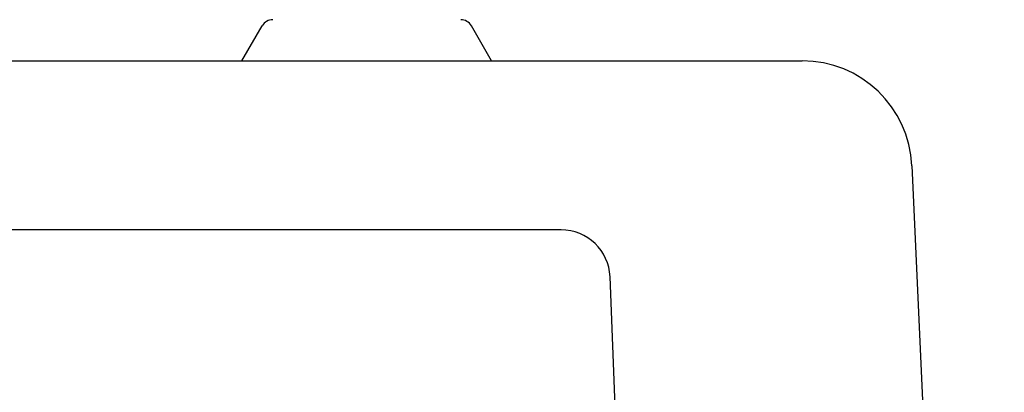
# Model space of a CAD drawing. Extents: x 743 to 2217, y -846 to 2038.
# Drawn here: x 2010 to 2090, y 1773 to 1803 of the extents above; entities that cross this region are included whole.
import ezdxf

# ---------------------------------------------------------------- set-up
doc = ezdxf.new("R2010")
doc.units = 0
doc.header["$MEASUREMENT"] = 0
doc.layers.add('R5 G', color=7, linetype='CONTINUOUS')

msp = doc.modelspace()

# ---------------------------------------------------------------- linework, layer by layer
at = {"layer": 'R5 G', "linetype": 'Continuous'}
for p, q in [((2027.868, 1799.996), (2029.52, 1802.858)), ((2048.279, 1799.996), (2046.627, 1802.858)), ((1929.132, 1799.996), (2073.677, 1799.996)), ((2090.216, 1630.065), (2082.667, 1791.42)), ((2053.969, 1786.177), (1848.668, 1786.177)), ((2063.654, 1639.114), (2057.97, 1782.344))]:
    msp.add_line(p, q, dxfattribs=at)
for centre, radius, start, end in [((2030.386, 1802.358), 1, 90, 150), ((2045.761, 1802.358), 1, 30, 90), ((2073.68, 1791), 8.996, 2.67826, 90)]:
    msp.add_arc(centre, radius, start, end, dxfattribs=at)
msp.add_ellipse((2053.969, 1782.187), major_axis=(4.004, 0), ratio=0.996568, start_param=0.039529, end_param=1.570796, dxfattribs=at)

doc.saveas('drawing.dxf')
